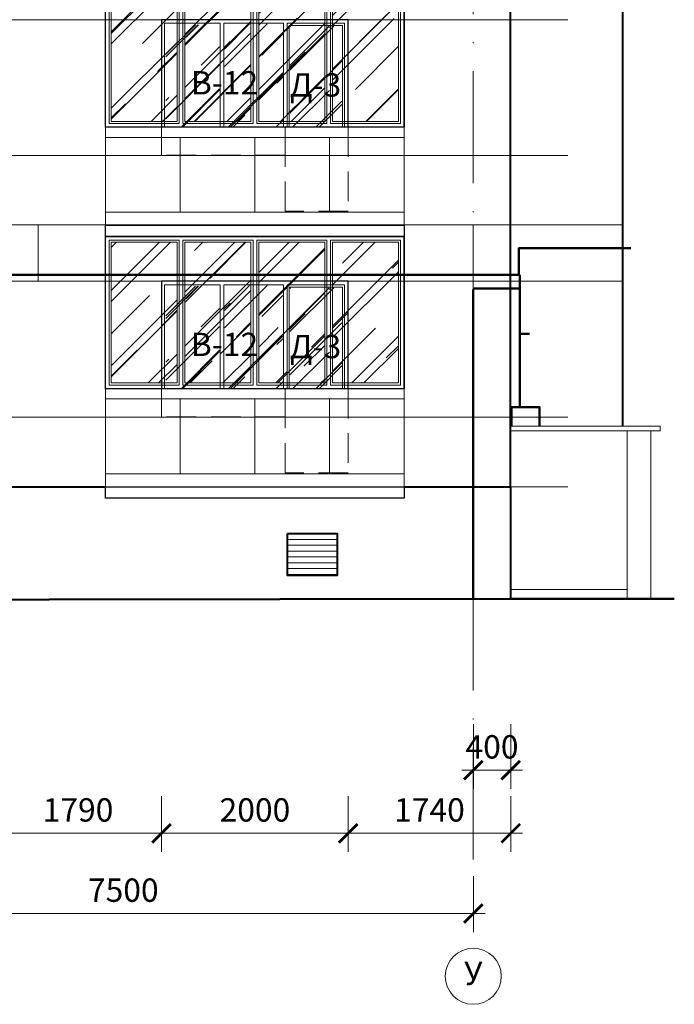
# Model space of a CAD drawing. Units: millimetres. Extents: x -238 to 4914, y -9565 to 2893.
# Drawn here: x 1668 to 1738, y 2512 to 2618 of the extents above; entities that cross this region are included whole.
import ezdxf

# ---------------------------------------------------------------- set-up
doc = ezdxf.new("R2010")
doc.units = ezdxf.units.MM
doc.header["$PDMODE"] = 35
doc.linetypes.add('_Пунктирная', pattern=[4.7625, 3.175, -1.5875])
doc.linetypes.add('ACAD_ISO10W100', pattern=[18, 12, -3, 0, -3])
doc.layers.get('Defpoints').update_dxf_attribs({"color": 40})
for name, color, linetype in [('0-Осевая', 50, 'Continuous'), ('0-Размер', 80, 'Continuous'), ('0-Текст', 7, 'Continuous'), ('ГП-Ограждение', 155, 'Continuous'), ('ГП-Отмостка', 26, 'Continuous')]:
    doc.layers.add(name, color=color, linetype=linetype)
for name, color, linetype, lineweight in [('0-Штриховка', 8, 'Continuous', 9), ('_Пунктирная', 252, '_Пунктирная', 13), ('АС-Ограждение', 162, 'Continuous', 20), ('АС-Окно', 130, 'Continuous', 13), ('АС-Проём на фасаде', 42, 'Continuous', 30), ('АС-Стена', 44, 'Continuous', 40)]:
    doc.layers.add(name, color=color, linetype=linetype, lineweight=lineweight)
doc.layers.add('NoPrint', color=40, linetype='Continuous', lineweight=9, plot=False)
doc.layers.add('ГАЗ', color=7, linetype='Continuous', lineweight=50, true_color=0xeda614)
doc.styles.add('Размер', font='isocpeur.ttf')
doc.styles.add('Текст', font='isocpeur.ttf')
doc.dimstyles.new('1-1.100', dxfattribs={"dimtxt": 2.5, "dimasz": 2, "dimexe": 2, "dimexo": 1.5, "dimgap": 0.925, "dimtad": 1, "dimdec": 1, "dimlfac": 100, "dimtxsty": 'Размер', "dimblk": 'ARCHTICK', "dimcen": 2.5, "dimdle": 1.25, "dimclrd": 256, "dimclre": 256, "dimclrt": 256, "dimadec": 0, "dimazin": 2, "dimtfac": 1, "dimtdec": 1, "dimtmove": 0, "dimatfit": 3, "dimfxl": 1, "dimtfill": 1, "dimlwd": 13, "dimlwe": 13, "dimarcsym": 0})

# ---------------------------------------------------------------- blocks, each defined once
blk = doc.blocks.new('_ArchTick')
at = {"color": 0, "linetype": 'ByBlock', "const_width": 0.15}
blk.add_lwpolyline([(-0.5, -0.5), (0.5, 0.5)], dxfattribs=at)
blk = doc.blocks.new('*D942')
at = {"layer": '0-Размер', "lineweight": 13, "transparency": 16777216}
for p, q in [((1641.13, 2525.19), (1641.13, 2519.83)), ((1716.13, 2525.82), (1716.13, 2519.83)), ((1639.88, 2521.83), (1717.38, 2521.83))]:
    blk.add_line(p, q, dxfattribs=at)
at = {"layer": 'Defpoints', "color": 0, "transparency": 16777216}
for p in [(1716.13, 2527.32), (1641.13, 2526.69), (1716.13, 2521.83)]:
    blk.add_point(p, dxfattribs=at)
at = {"layer": '0-Размер', "lineweight": 13, "transparency": 16777216, "xscale": 2, "yscale": 2, "zscale": 2, "rotation": 180}
blk.add_blockref('_ArchTick', (1641.13, 2521.83), dxfattribs=at)
at = {"layer": '0-Размер', "lineweight": 13, "transparency": 16777216, "xscale": 2, "yscale": 2, "zscale": 2}
blk.add_blockref('_ArchTick', (1716.13, 2521.83), dxfattribs=at)
at = {"layer": '0-Размер', "transparency": 16777216, "insert": (1678.63, 2524.01), "char_height": 2.5, "attachment_point": 5, "style": 'Размер', "bg_fill": 3, "box_fill_scale": 1.1, "bg_fill_color": 256, "bg_fill_true_color": 13158600, "bg_fill_transparency": 0}
blk.add_mtext('7500', dxfattribs=at)
blk = doc.blocks.new('*D943')
at = {"layer": '0-Размер', "lineweight": 13, "transparency": 16777216}
for p, q in [((1702.73, 2534.41), (1702.73, 2528.42)), ((1720.13, 2534.41), (1720.13, 2528.42)), ((1701.48, 2530.42), (1721.38, 2530.42))]:
    blk.add_line(p, q, dxfattribs=at)
at = {"layer": 'Defpoints', "color": 0, "transparency": 16777216}
for p in [(1702.73, 2535.91), (1720.13, 2535.91), (1720.13, 2530.42)]:
    blk.add_point(p, dxfattribs=at)
at = {"layer": '0-Размер', "lineweight": 13, "transparency": 16777216, "xscale": 2, "yscale": 2, "zscale": 2, "rotation": 180}
blk.add_blockref('_ArchTick', (1702.73, 2530.42), dxfattribs=at)
at = {"layer": '0-Размер', "lineweight": 13, "transparency": 16777216, "xscale": 2, "yscale": 2, "zscale": 2}
blk.add_blockref('_ArchTick', (1720.13, 2530.42), dxfattribs=at)
at = {"layer": '0-Размер', "transparency": 16777216, "insert": (1711.43, 2532.6), "char_height": 2.5, "attachment_point": 5, "style": 'Размер', "bg_fill": 3, "box_fill_scale": 1.1, "bg_fill_color": 256, "bg_fill_true_color": 13158600, "bg_fill_transparency": 0}
blk.add_mtext('1740', dxfattribs=at)
blk = doc.blocks.new('*D944')
at = {"layer": '0-Размер', "lineweight": 13, "transparency": 16777216}
for p, q in [((1682.73, 2533.78), (1682.73, 2528.42)), ((1702.73, 2534.41), (1702.73, 2528.42)), ((1681.48, 2530.42), (1703.98, 2530.42))]:
    blk.add_line(p, q, dxfattribs=at)
at = {"layer": 'Defpoints', "color": 0, "transparency": 16777216}
for p in [(1702.73, 2535.91), (1682.73, 2535.28), (1702.73, 2530.42)]:
    blk.add_point(p, dxfattribs=at)
at = {"layer": '0-Размер', "lineweight": 13, "transparency": 16777216, "xscale": 2, "yscale": 2, "zscale": 2, "rotation": 180}
blk.add_blockref('_ArchTick', (1682.73, 2530.42), dxfattribs=at)
at = {"layer": '0-Размер', "lineweight": 13, "transparency": 16777216, "xscale": 2, "yscale": 2, "zscale": 2}
blk.add_blockref('_ArchTick', (1702.73, 2530.42), dxfattribs=at)
at = {"layer": '0-Размер', "transparency": 16777216, "insert": (1692.73, 2532.6), "char_height": 2.5, "attachment_point": 5, "style": 'Размер', "bg_fill": 3, "box_fill_scale": 1.1, "bg_fill_color": 256, "bg_fill_true_color": 13158600, "bg_fill_transparency": 0}
blk.add_mtext('2000', dxfattribs=at)
blk = doc.blocks.new('*D945')
at = {"layer": '0-Размер', "lineweight": 13, "transparency": 16777216}
for p, q in [((1664.83, 2534.41), (1664.83, 2528.42)), ((1682.73, 2534.41), (1682.73, 2528.42)), ((1663.58, 2530.42), (1683.98, 2530.42))]:
    blk.add_line(p, q, dxfattribs=at)
at = {"layer": 'Defpoints', "color": 0, "transparency": 16777216}
for p in [(1664.83, 2535.91), (1682.73, 2535.91), (1682.73, 2530.42)]:
    blk.add_point(p, dxfattribs=at)
at = {"layer": '0-Размер', "lineweight": 13, "transparency": 16777216, "xscale": 2, "yscale": 2, "zscale": 2, "rotation": 180}
blk.add_blockref('_ArchTick', (1664.83, 2530.42), dxfattribs=at)
at = {"layer": '0-Размер', "lineweight": 13, "transparency": 16777216, "xscale": 2, "yscale": 2, "zscale": 2}
blk.add_blockref('_ArchTick', (1682.73, 2530.42), dxfattribs=at)
at = {"layer": '0-Размер', "transparency": 16777216, "insert": (1673.78, 2532.6), "char_height": 2.5, "attachment_point": 5, "style": 'Размер', "bg_fill": 3, "box_fill_scale": 1.1, "bg_fill_color": 256, "bg_fill_true_color": 13158600, "bg_fill_transparency": 0}
blk.add_mtext('1790', dxfattribs=at)
blk = doc.blocks.new('*D925')
at = {"layer": '0-Размер', "lineweight": 13, "transparency": 16777216}
for p, q in [((1716.13, 2542.12), (1716.13, 2535.18)), ((1720.13, 2542.12), (1720.13, 2535.18)), ((1721.38, 2537.18), (1714.88, 2537.18))]:
    blk.add_line(p, q, dxfattribs=at)
at = {"layer": 'Defpoints', "color": 0, "transparency": 16777216}
for p in [(1716.13, 2543.62), (1720.13, 2543.62), (1716.13, 2537.18)]:
    blk.add_point(p, dxfattribs=at)
at = {"layer": '0-Размер', "lineweight": 13, "transparency": 16777216, "xscale": 2, "yscale": 2, "zscale": 2, "rotation": 180}
blk.add_blockref('_ArchTick', (1716.13, 2537.18), dxfattribs=at)
at = {"layer": '0-Размер', "lineweight": 13, "transparency": 16777216, "xscale": 2, "yscale": 2, "zscale": 2}
blk.add_blockref('_ArchTick', (1720.13, 2537.18), dxfattribs=at)
at = {"layer": '0-Размер', "transparency": 16777216, "insert": (1718.13, 2539.35), "char_height": 2.5, "attachment_point": 5, "style": 'Размер', "bg_fill": 3, "box_fill_scale": 1.1, "bg_fill_color": 256, "bg_fill_true_color": 13158600, "bg_fill_transparency": 0}
blk.add_mtext('400', dxfattribs=at)
blk = doc.blocks.new('окна балкон 3.2')
at = {"layer": '0-Штриховка'}
h = blk.add_hatch(dxfattribs=at)
h.set_pattern_fill('AR-RROOF', color=256, scale=0.191919, angle=45)
h.paths.add_polyline_path([(1564.96, 4134.62), (1557.9, 4134.62), (1557.9, 4119.55), (1564.96, 4119.55)])
h.paths.add_polyline_path([(1557.06, 4134.62), (1550, 4134.62), (1550, 4119.55), (1557.06, 4119.55)])
h.paths.add_polyline_path([(1542.09, 4119.55), (1549.15, 4119.55), (1549.15, 4134.62), (1542.09, 4134.62)])
h.paths.add_polyline_path([(1541.25, 4134.62), (1534.19, 4134.62), (1534.19, 4119.55), (1541.25, 4119.55)])
at = {"layer": 'АС-Окно'}
for points in [[(1541.48, 4134.85), (1533.96, 4134.85), (1533.96, 4119.32), (1541.48, 4119.32)], [(1541.25, 4134.62), (1534.19, 4134.62), (1534.19, 4119.55), (1541.25, 4119.55)], [(1549.38, 4134.85), (1541.86, 4134.85), (1541.86, 4119.32), (1549.38, 4119.32)], [(1549.15, 4134.62), (1542.09, 4134.62), (1542.09, 4119.55), (1549.15, 4119.55)], [(1557.29, 4134.85), (1549.77, 4134.85), (1549.77, 4119.32), (1557.29, 4119.32)], [(1557.06, 4134.62), (1550, 4134.62), (1550, 4119.55), (1557.06, 4119.55)], [(1565.19, 4134.85), (1557.67, 4134.85), (1557.67, 4119.32), (1565.19, 4119.32)], [(1564.96, 4134.62), (1557.9, 4134.62), (1557.9, 4119.55), (1564.96, 4119.55)]]:
    blk.add_lwpolyline(points, close=True, dxfattribs=at)
at = {"layer": 'АС-Проём на фасаде'}
blk.add_lwpolyline([(1533.58, 4135.23), (1565.58, 4135.23), (1565.58, 4118.93), (1533.58, 4118.93)], close=True, dxfattribs=at)
at = {"layer": 'АС-Стена', "lineweight": 25}
blk.add_line((1565.58, 4118.93), (1565.58, 4135.23), dxfattribs=at)

msp = doc.modelspace()

# ---------------------------------------------------------------- hatches: boundary and pattern name
at = {"layer": '0-Штриховка'}
h = msp.add_hatch(dxfattribs=at)
h.set_pattern_fill('AR-RROOF', color=256, scale=0.191919, angle=45)
h.set_pattern_definition([(45, (-1935.176, 3007.7067), (4.136356, 11.0302834), [73.12114, -9.749485, 24.37371, -4.87474]), (45, (-1932.315, 3014.015), (-8.031425, 1.137498), [14.624228, -1.608665, 29.248456, -3.656057]), (45, (-1936.3824, 3012.36), (15.614745, 20.233676), [38.99794, -6.82464, 19.49897, -4.874743])])
h.paths.add_polyline_path([(1688.9495, 2616.9706), (1683.1894, 2616.9706), (1683.1894, 2606.0079), (1688.9495, 2606.0079)])
h = msp.add_hatch(dxfattribs=at)
h.set_pattern_fill('AR-RROOF', color=256, scale=0.191919, angle=45)
h.set_pattern_definition([(45, (-1948.262, 3007.7067), (4.136356, 11.0302834), [73.12114, -9.749485, 24.37371, -4.87474]), (45, (-1945.401, 3014.015), (-8.031425, 1.137498), [14.624228, -1.608665, 29.248456, -3.656057]), (45, (-1949.4682, 3012.36), (15.614745, 20.233676), [38.99794, -6.82464, 19.49897, -4.874743])])
h.paths.add_polyline_path([(1702.0353, 2616.817), (1696.4752, 2616.817), (1696.4752, 2609.7846), (1696.4752, 2606.0079), (1702.0353, 2606.0079)])
h.paths.add_polyline_path([(1695.7076, 2606.0079), (1689.4868, 2606.0079), (1689.4868, 2617.0473), (1695.7076, 2617.0473)])
h = msp.add_hatch(dxfattribs=at)
h.set_pattern_fill('AR-RROOF', color=256, scale=0.191919, angle=45)
h.set_pattern_definition([(45, (-1935.176, 2979.7067), (4.136356, 11.0302834), [73.12114, -9.749485, 24.37371, -4.87474]), (45, (-1932.315, 2986.015), (-8.031425, 1.137498), [14.624228, -1.608665, 29.248456, -3.656057]), (45, (-1936.3824, 2984.36), (15.614745, 20.233676), [38.99794, -6.82464, 19.49897, -4.874743])])
h.paths.add_polyline_path([(1688.9495, 2588.9706), (1683.1894, 2588.9706), (1683.1894, 2578.0079), (1688.9495, 2578.0079)])
h = msp.add_hatch(dxfattribs=at)
h.set_pattern_fill('AR-RROOF', color=256, scale=0.191919, angle=45)
h.set_pattern_definition([(45, (-1948.262, 2979.7067), (4.136356, 11.0302834), [73.12114, -9.749485, 24.37371, -4.87474]), (45, (-1945.401, 2986.015), (-8.031425, 1.137498), [14.624228, -1.608665, 29.248456, -3.656057]), (45, (-1949.4682, 2984.36), (15.614745, 20.233676), [38.99794, -6.82464, 19.49897, -4.874743])])
h.paths.add_polyline_path([(1702.0353, 2588.817), (1696.4752, 2588.817), (1696.4752, 2581.7846), (1696.4752, 2578.0079), (1702.0353, 2578.0079)])
h.paths.add_polyline_path([(1695.7076, 2578.0079), (1689.4868, 2578.0079), (1689.4868, 2589.0473), (1695.7076, 2589.0473)])
h = msp.add_hatch(dxfattribs=at)
h.set_pattern_fill('ANSI31', color=256, scale=5, angle=315)
h.set_pattern_definition([(0, (777.3251, 0), (2e-16, 0.625), [])])
h.paths.add_polyline_path([(1701.5262, 2562.5079), (1696.2262, 2562.5079), (1696.2262, 2558.0079), (1701.5262, 2558.0079)])

# ---------------------------------------------------------------- linework, layer by layer
at = {"layer": '0-Осевая', "linetype": 'ACAD_ISO10W100', "lineweight": 9}
msp.add_line((1716.1262, 2527.6023), (1716.1262, 2838.1379), dxfattribs=at)
at = {"layer": '0-Размер', "lineweight": 9}
msp.add_circle((1716.1262, 2515.1164), 3, dxfattribs=at)
at = {"layer": '_Пунктирная'}
for points in [[(1695.9762, 2606.0079), (1695.9762, 2603.0079), (1682.7262, 2603.0079), (1682.7262, 2606.0079)], [(1702.7262, 2606.0079), (1702.7262, 2597.0079), (1695.9762, 2597.0079), (1695.9762, 2606.0079)], [(1695.9762, 2578.0079), (1695.9762, 2575.0079), (1682.7262, 2575.0079), (1682.7262, 2578.0079)], [(1702.7262, 2578.0079), (1702.7262, 2569.0079), (1695.9762, 2569.0079), (1695.9762, 2578.0079)]]:
    msp.add_lwpolyline(points, dxfattribs=at)
at = {"layer": 'NoPrint'}
for p, q in [((1278.9665, 2617.5079), (1726.2379, 2617.5079)), ((1278.9665, 2602.9579), (1726.2379, 2602.9579)), ((1278.9665, 2589.5079), (1726.2379, 2589.5079)), ((1278.9665, 2574.9579), (1726.2379, 2574.9579)), ((1278.9665, 2567.5079), (1726.2379, 2567.5079))]:
    msp.add_line(p, q, dxfattribs=at)
at = {"layer": 'АС-Ограждение'}
for points in [[(1676.7262, 2595.5079), (1676.7262, 2606.0079), (1708.7262, 2606.0079), (1708.7262, 2595.5079)], [(1676.7262, 2567.5079), (1676.7262, 2578.0079), (1708.7262, 2578.0079), (1708.7262, 2567.5079)]]:
    msp.add_lwpolyline(points, dxfattribs=at)
at = {"layer": 'АС-Окно'}
for points in [[(1683.052, 2606.0079), (1683.052, 2617.1241), (1689.0262, 2617.1241), (1689.0262, 2606.0079)], [(1689.4101, 2606.0079), (1689.4101, 2617.1241), (1695.7843, 2617.1241), (1695.7843, 2606.0079)], [(1702.3424, 2606.0079), (1702.3424, 2617.1241), (1696.1682, 2617.1241), (1696.1682, 2606.0079)], [(1702.1121, 2606.0079), (1702.1121, 2616.8938), (1696.3985, 2616.8938), (1696.3985, 2609.7846), (1696.4011, 2606.0079)], [(1683.052, 2578.0079), (1683.052, 2589.1241), (1689.0262, 2589.1241), (1689.0262, 2578.0079)], [(1689.4101, 2578.0079), (1689.4101, 2589.1241), (1695.7843, 2589.1241), (1695.7843, 2578.0079)], [(1702.3424, 2578.0079), (1702.3424, 2589.1241), (1696.1682, 2589.1241), (1696.1682, 2578.0079)], [(1702.1121, 2578.0079), (1702.1121, 2588.8938), (1696.3985, 2588.8938), (1696.3985, 2581.7846), (1696.4011, 2578.0079)]]:
    msp.add_lwpolyline(points, dxfattribs=at)
at = {"layer": 'АС-Проём на фасаде'}
for points in [[(1702.7262, 2606.0079), (1702.7262, 2617.5079), (1682.7262, 2617.5079), (1682.7262, 2606.0079)], [(1702.7262, 2578.0079), (1702.7262, 2589.5079), (1682.7262, 2589.5079), (1682.7262, 2578.0079)]]:
    msp.add_lwpolyline(points, dxfattribs=at)
at = {"layer": 'АС-Стена', "lineweight": 40}
for p, q in [((1720.1262, 2567.5079), (1720.1262, 2838.1379)), ((1644.1262, 2567.5079), (1676.7262, 2567.5079)), ((1708.7262, 2567.5079), (1720.1262, 2567.5079)), ((1720.1262, 2567.5079), (1720.1262, 2555.5079))]:
    msp.add_line(p, q, dxfattribs=at)
at = {"layer": 'АС-Стена', "lineweight": 13}
for p, q in [((1736.1262, 2574.0079), (1720.1262, 2574.0079)), ((1736.1262, 2573.5079), (1736.1262, 2574.0079)), ((1736.1262, 2573.5079), (1720.1262, 2573.5079)), ((1732.6262, 2555.5079), (1732.6262, 2573.5079)), ((1735.1262, 2555.5079), (1735.1262, 2573.5079)), ((1720.1262, 2556.5079), (1732.6262, 2556.5079))]:
    msp.add_line(p, q, dxfattribs=at)
at = {"layer": 'АС-Стена', "lineweight": 40}
msp.add_lwpolyline([(1720.1262, 2819.5579), (1732.1262, 2819.5579), (1732.1262, 2574.0079)], dxfattribs=at)
at = {"layer": 'АС-Стена', "lineweight": 5}
for points in [[(1497.6262, 2595.5579), (1633.5262, 2595.5579), (1685.1262, 2595.5579), (1732.1262, 2595.5579)], [(1669.5262, 2595.5579), (1669.5262, 2589.5079)], [(1716.1262, 2595.5579), (1716.1262, 2589.5079)], [(1497.6262, 2589.5079), (1633.5262, 2589.5079), (1732.1262, 2589.5079)]]:
    msp.add_lwpolyline(points, dxfattribs=at)
at = {"layer": 'АС-Стена', "lineweight": 30}
for points in [[(1676.7262, 2595.5079), (1708.7262, 2595.5079), (1708.7262, 2594.3079), (1676.7262, 2594.3079), (1676.7262, 2595.5079)], [(1676.7262, 2567.5079), (1708.7262, 2567.5079), (1708.7262, 2566.3079), (1676.7262, 2566.3079), (1676.7262, 2567.5079)]]:
    msp.add_lwpolyline(points, dxfattribs=at)
at = {"layer": 'АС-Стена'}
msp.add_lwpolyline([(1696.2262, 2562.5079), (1701.5262, 2562.5079), (1701.5262, 2558.0079), (1696.2262, 2558.0079)], close=True, dxfattribs=at)
at = {"layer": 'ГАЗ'}
for p, q in [((1721.1262, 2588.741), (1721.1262, 2576.045)), ((1721.1262, 2583.893), (1722.1532, 2583.893))]:
    msp.add_line(p, q, dxfattribs=at)
for points in [[(1732.9871, 2593.0423), (1720.9871, 2593.0423), (1720.9871, 2590.1968)], [(1720.2262, 2574.0079), (1720.2262, 2576.045), (1723.2262, 2576.045), (1723.2262, 2574.0079)]]:
    msp.add_lwpolyline(points, dxfattribs=at)
for points in [[(1721.1262, 2576.045), (1721.1262, 2590.0379, 0.42249731), (1720.9871, 2590.1968), (1596.7546, 2590.1968, 0.23843216), (1596.7166, 2590.1737), (1596.2536, 2589.0663, -0.2968742), (1596.1641, 2589.0035), (1593.1612, 2589.0035)], [(1716.1262, 2555.5079), (1716.1262, 2588.5589, -0.45288133), (1716.3198, 2588.741), (1721.1262, 2588.741)]]:
    msp.add_lwpolyline(points, format="xyb", dxfattribs=at)
at = {"layer": 'ГП-Ограждение', "lineweight": 5}
for points in [[(1676.7262, 2604.9079), (1684.7262, 2604.9079), (1684.7262, 2596.9079), (1676.7262, 2596.9079), (1676.7262, 2604.9079)], [(1684.7262, 2604.9079), (1692.7262, 2604.9079), (1692.7262, 2596.9079), (1684.7262, 2596.9079), (1684.7262, 2604.9079)], [(1692.7262, 2604.9079), (1700.7262, 2604.9079), (1700.7262, 2596.9079), (1692.7262, 2596.9079), (1692.7262, 2604.9079)], [(1700.7262, 2604.9079), (1708.7262, 2604.9079), (1708.7262, 2596.9079), (1700.7262, 2596.9079), (1700.7262, 2604.9079)], [(1676.7262, 2576.9079), (1684.7262, 2576.9079), (1684.7262, 2568.9079), (1676.7262, 2568.9079), (1676.7262, 2576.9079)], [(1684.7262, 2576.9079), (1692.7262, 2576.9079), (1692.7262, 2568.9079), (1684.7262, 2568.9079), (1684.7262, 2576.9079)], [(1692.7262, 2576.9079), (1700.7262, 2576.9079), (1700.7262, 2568.9079), (1692.7262, 2568.9079), (1692.7262, 2576.9079)], [(1700.7262, 2576.9079), (1708.7262, 2576.9079), (1708.7262, 2568.9079), (1700.7262, 2568.9079), (1700.7262, 2576.9079)]]:
    msp.add_lwpolyline(points, close=True, dxfattribs=at)
at = {"layer": 'ГП-Отмостка', "lineweight": 50}
msp.add_lwpolyline([(1497.6262, 2555.2079), (1720.1262, 2555.5079), (1737.6603, 2555.5079)], dxfattribs=at)

# ---------------------------------------------------------------- block references
for p in [(143.15, -1512.9239), (143.15, -1540.9239)]:
    msp.add_blockref('окна балкон 3.2', p)

# ---------------------------------------------------------------- texts
at = {"layer": '0-Размер', "insert": (1716.1262, 2515.1164), "char_height": 2.5, "width": 6, "attachment_point": 5, "style": 'Текст'}
msp.add_mtext('У', dxfattribs=at)

# ---------------------------------------------------------------- next in the draw order: texts
at = {"layer": '0-Текст', "char_height": 2.5, "width": 7.5, "attachment_point": 5, "style": 'Текст', "bg_fill": 3, "box_fill_scale": 1.1, "bg_fill_color": 256, "bg_fill_transparency": 0}
for s, insert in [('В-12', (1689.4718, 2610.4276)), ('Д-3', (1699.2235, 2610.1973)), ('В-12', (1689.4718, 2582.4276)), ('Д-3', (1699.2235, 2582.1973))]:
    msp.add_mtext(s, dxfattribs=dict(at, insert=insert))

# ---------------------------------------------------------------- next in the draw order: dimensions: what is measured, and where the dimension line sits
at = {"layer": '0-Размер'}
for base, p1, p2, picture, middle in [((1720.1262, 2530.4213), (1702.7262, 2535.9082), (1720.1262, 2535.9082), '*D943', (1711.4262, 2532.5963)), ((1716.1262, 2521.8302), (1641.1262, 2526.6921), (1716.1262, 2527.3171), '*D942', (1678.6262, 2524.0052))]:
    dim = msp.add_linear_dim(base=base, p1=p1, p2=p2, dimstyle='1-1.100', dxfattribs=at)
    dim.commit()
    dim.dimension.update_dxf_attribs({"geometry": picture, "text_midpoint": middle})

# ---------------------------------------------------------------- next in the draw order: dimensions: what is measured, and where the dimension line sits
dim = msp.add_linear_dim(base=(1716.1262, 2537.1777), p1=(1720.1262, 2543.6171), p2=(1716.1262, 2543.6171), dimstyle='1-1.100', dxfattribs=at)
dim.commit()
dim.dimension.update_dxf_attribs({"geometry": '*D925', "text_midpoint": (1718.1262, 2537.1777), "dimtype": 160})
dim = msp.add_linear_dim(base=(1702.7262, 2530.4213), p1=(1682.7262, 2535.2832), p2=(1702.7262, 2535.9082), dimstyle='1-1.100', dxfattribs=at)
dim.commit()
dim.dimension.update_dxf_attribs({"geometry": '*D944', "text_midpoint": (1692.7262, 2532.5963)})

# ---------------------------------------------------------------- next in the draw order: dimensions: what is measured, and where the dimension line sits
dim = msp.add_linear_dim(base=(1682.7262, 2530.4213), p1=(1664.8262, 2535.9082), p2=(1682.7262, 2535.9082), dimstyle='1-1.100', dxfattribs=at)
dim.commit()
dim.dimension.update_dxf_attribs({"geometry": '*D945', "text_midpoint": (1673.7762, 2532.5963)})

doc.saveas('drawing.dxf')
